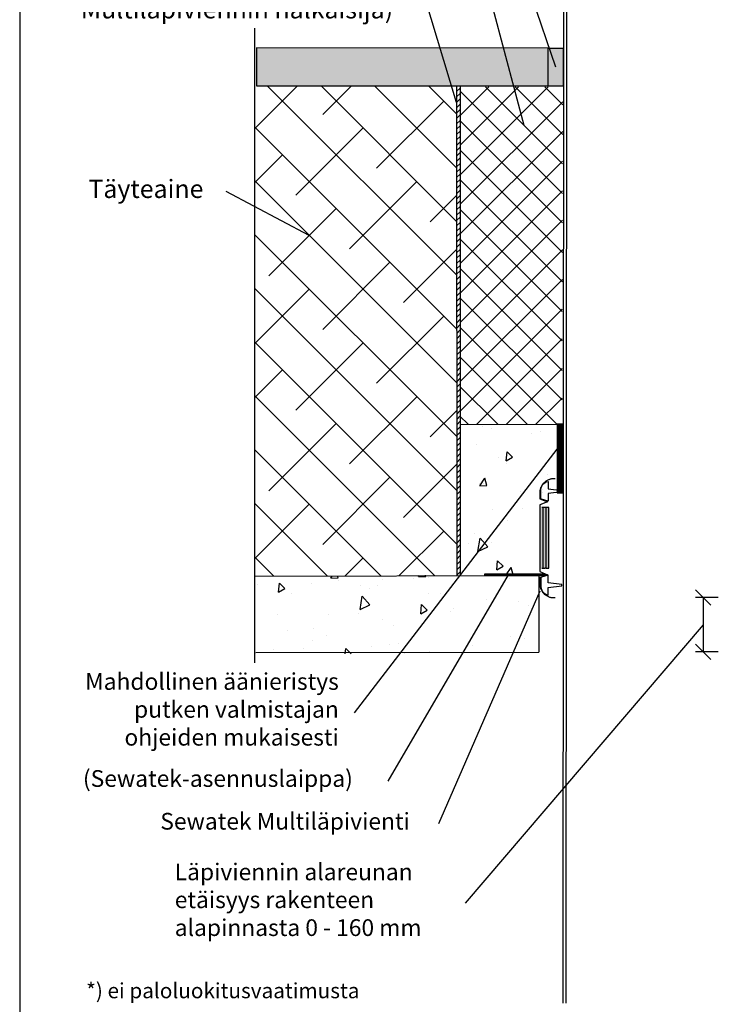
# Model space of a CAD drawing. Units: millimetres. Extents: x -3399 to 2595, y -15973 to -11603.
# Drawn here: x 342 to 802, y -13912 to -13264 of the extents above; entities that cross this region are included whole.
import ezdxf

# ---------------------------------------------------------------- set-up
doc = ezdxf.new("R2010")
doc.units = ezdxf.units.MM
doc.header["$LTSCALE"] = 5
doc.header["$MEASUREMENT"] = 0
doc.layers.add('Sewatek', color=7, linetype='Continuous')
doc.styles.add('_Teksti 10', font='verdana.ttf', dxfattribs={"height": 10})
doc.styles.add('_Teksti leaderit', font='verdana.ttf', dxfattribs={"height": 11})

# ---------------------------------------------------------------- blocks, each defined once
blk = doc.blocks.new('_Oblique')
at = {"color": 0, "linetype": 'ByBlock', "lineweight": -2}
blk.add_line((-0.5, -0.5), (0.5, 0.5), dxfattribs=at)

msp = doc.modelspace()

# ---------------------------------------------------------------- hatches: boundary and pattern name
at = {"layer": 'Sewatek', "ltscale": 10}
h = msp.add_hatch(dxfattribs=at)
h.set_pattern_fill('ANSI35', color=256)
h.set_pattern_definition([(45, (5475.165, -10524.89142), (-0.176776695, 0.176776695), []), (45, (5475.34178, -10524.89142), (-0.176776695, 0.176776695), [0.3125, -0.0625, 0, -0.0625])])
h.paths.add_polyline_path([(498.50316, -13283.07504), (498.06041, -13308.04051), (689.74763, -13308.02504), (689.75091, -13283.05833)])
at = {"layer": 'Sewatek', "true_color": 0xc7c8ca}
h = msp.add_hatch(color=9, dxfattribs=at)
h.dxf.hatch_style = 1
h.paths.add_polyline_path([(699.7476, -13283.207), (689.75089, -13283.207), (689.75089, -13308.09252), (699.7476, -13308.09252)])
at = {"layer": 'Sewatek', "linetype": 'Continuous'}
h = msp.add_hatch(color=256, dxfattribs=at)
h.dxf.hatch_style = 1
h.paths.add_polyline_path([(684.35863, -13625.31107), (690.15619, -13625.31104), (690.15775, -13585.31107), (684.35863, -13585.31107)])

# ---------------------------------------------------------------- linework, layer by layer
at = {"layer": 'Sewatek'}
for p, q in [((342.36822, -12752.08244, 1), (342.36822, -14237.08244, 1)), ((699.85598, -13073.80323), (699.46859, -13911.23227)), ((701.85598, -13073.80323), (701.46859, -13911.23227)), ((694.74925, -13295.64976, 322.05105), (639.24353, -13131.06258, 322.05105)), ((673.93646, -13333.99827, 322.05105), (631.89863, -13174.7451, 322.05105)), ((629.5917, -13318.83895, 322.05105), (602.85162, -13230.42112, 322.05105)), ((496.7215, -13269.97736, -142.71008), (496.7215, -13687.52463, 1)), ((689.75089, -13283.207, 689.52146), (498.05761, -13283.06651, 689.52146)), ((498.05761, -13283.06651, 689.52146), (498.06041, -13308.04051, 689.52146)), ((689.75089, -13283.207, 689.52146), (699.7476, -13283.207, 689.52146)), ((689.75089, -13308.09252, 689.52146), (689.75089, -13283.207, 689.52146)), ((699.7476, -13283.207, 689.52146), (699.7476, -13308.09252, 689.52146)), ((498.06041, -13308.04051, 689.52146), (689.74767, -13307.78219, 689.52146)), ((629.60753, -13308.04051, 689.52146), (629.73001, -13630.11536, 89.36252)), ((631.97571, -13308.04571, 681.15391), (631.97571, -13630.10937, 94.58655)), ((699.7476, -13308.09252, 689.52146), (689.75089, -13308.09252, 689.52146)), ((532.73346, -13406.35138, 322.05105), (478.13923, -13377.4341, 322.05105)), ((695.69724, -13530.47753), (695.64891, -13575.60392)), ((699.69724, -13530.47753), (695.69724, -13530.47753)), ((699.64891, -13575.60392), (699.69724, -13530.47753)), ((695.46089, -13546.90804), (562.14252, -13720.36138)), ((695.64891, -13575.60392), (699.64891, -13575.60392)), ((663.56093, -13629.53752), (584.48194, -13765.31808)), ((648.09394, -13630.0226, 170.29934), (648.09394, -13629.0226, 170.29934)), ((648.09394, -13629.0226, 170.29934), (688.09394, -13629.0226, 170.29934)), ((688.09394, -13630.0226, 170.29934), (648.09394, -13630.0226, 170.29934)), ((683.57441, -13630.0226, 170.29934), (683.70911, -13680.54747, 107.42622)), ((688.09394, -13629.0226, 170.29934), (688.09394, -13630.0226, 170.29934)), ((684.32838, -13640.42409), (617.79863, -13793.42431)), ((801.63536, -13644.52247), (786.63536, -13644.52247)), ((791.63536, -13644.52247), (791.63536, -13680.24618)), ((791.63536, -13662.38433), (635.26651, -13845.55573)), ((801.63536, -13680.24618), (786.63536, -13680.24618))]:
    msp.add_line(p, q, dxfattribs=at)
at = {"layer": 'Sewatek', "color": 32, "linetype": 'Continuous', "ltscale": 10}
for p, q in [((689.68728, -13283.27061, 1153.28259), (689.75089, -13283.207, 1153.28259)), ((689.68728, -13283.97772, 1153.28259), (689.68728, -13283.97772, 1153.28259)), ((689.68728, -13285.74548, 1153.28259), (689.75056, -13285.6822, 1153.28259)), ((689.68728, -13286.45259, 1153.28259), (689.68728, -13286.45259, 1153.28259)), ((689.68728, -13288.22036, 1153.28259), (689.75024, -13288.1574, 1153.28259)), ((689.73148, -13283.93352, 1153.28259), (689.7508, -13283.9142, 1153.28259)), ((689.73148, -13284.64063, 1153.28259), (689.73148, -13284.64063, 1153.28259)), ((689.73148, -13286.4084, 1153.28259), (689.75047, -13286.3894, 1153.28259)), ((689.73148, -13287.1155, 1153.28259), (689.73148, -13287.1155, 1153.28259)), ((689.68728, -13288.92746, 1153.28259), (689.68728, -13288.92746, 1153.28259)), ((689.68728, -13290.69523, 1153.28259), (689.74991, -13290.6326, 1153.28259)), ((689.68728, -13291.40234, 1153.28259), (689.68728, -13291.40234, 1153.28259)), ((689.68728, -13293.1701, 1153.28259), (689.74959, -13293.1078, 1153.28259)), ((689.68728, -13293.87721, 1153.28259), (689.68728, -13293.87721, 1153.28259)), ((689.73148, -13288.88327, 1153.28259), (689.75015, -13288.8646, 1153.28259)), ((689.73148, -13289.59038, 1153.28259), (689.73148, -13289.59038, 1153.28259)), ((689.73148, -13291.35814, 1153.28259), (689.74982, -13291.3398, 1153.28259)), ((689.73148, -13292.06525, 1153.28259), (689.73148, -13292.06525, 1153.28259)), ((689.73148, -13293.83302, 1153.28259), (689.7495, -13293.815, 1153.28259)), ((689.73148, -13294.54012, 1153.28259), (689.73148, -13294.54012, 1153.28259)), ((689.68728, -13295.64498, 1153.28259), (689.74926, -13295.583, 1153.28259)), ((689.68728, -13296.35208, 1153.28259), (689.68728, -13296.35208, 1153.28259)), ((689.68728, -13298.11985, 1153.28259), (689.74894, -13298.05819, 1153.28259)), ((689.68728, -13298.82696, 1153.28259), (689.68728, -13298.82696, 1153.28259)), ((689.68728, -13300.59473, 1153.28259), (689.74862, -13300.53339, 1153.28259)), ((689.68728, -13301.30183, 1153.28259), (689.68728, -13301.30183, 1153.28259)), ((689.73148, -13296.30789, 1153.28259), (689.74917, -13296.2902, 1153.28259)), ((689.73148, -13297.015, 1153.28259), (689.73148, -13297.015, 1153.28259)), ((689.73148, -13298.78276, 1153.28259), (689.74885, -13298.76539, 1153.28259)), ((689.73148, -13299.48987, 1153.28259), (689.73148, -13299.48987, 1153.28259)), ((689.73148, -13301.25764, 1153.28259), (689.74852, -13301.24059, 1153.28259)), ((689.68728, -13303.0696, 1153.28259), (689.74829, -13303.00859, 1153.28259)), ((689.68728, -13303.77671, 1153.28259), (689.68728, -13303.77671, 1153.28259)), ((689.68728, -13305.54447, 1153.28259), (689.74797, -13305.48379, 1153.28259)), ((689.68728, -13306.25158, 1153.28259), (689.68728, -13306.25158, 1153.28259)), ((689.73148, -13301.96474, 1153.28259), (689.73148, -13301.96474, 1153.28259)), ((689.73148, -13303.73251, 1153.28259), (689.7482, -13303.71579, 1153.28259)), ((689.73148, -13304.43962, 1153.28259), (689.73148, -13304.43962, 1153.28259)), ((689.73148, -13306.20739, 1153.28259), (689.74787, -13306.19099, 1153.28259)), ((689.73148, -13306.91449, 1153.28259), (689.73148, -13306.91449, 1153.28259)), ((689.68728, -13308.01935, 1153.28259), (689.68728, -13308.01935, 1153.28259))]:
    msp.add_line(p, q, dxfattribs=at)
at = {"layer": 'Sewatek', "linetype": 'Continuous', "ltscale": 10}
for p, q in [((524.95299, -13308.06583, 464.76113), (497.126, -13335.89282, 464.76113)), ((629.64038, -13432.54763, 464.76113), (505.14488, -13308.05213, 464.76113)), ((629.62829, -13397.1802, 464.76113), (540.52469, -13308.0766, 464.76113)), ((560.2839, -13308.09026, 464.76113), (541.57229, -13326.80187, 464.76113)), ((629.6162, -13361.81277, 464.76113), (575.90449, -13308.10106, 464.76113)), ((629.60411, -13326.44534, 464.76113), (611.2843, -13308.12553, 464.76113)), ((689.71465, -13308.68504, 320.05105), (632.08198, -13366.31771, 320.05105)), ((670.28845, -13308.6658, 320.05105), (632.12085, -13346.8334, 320.05105)), ((650.86226, -13308.64656, 320.05105), (632.15973, -13327.34908, 320.05105)), ((699.24418, -13378.75142, 320.05105), (632.19096, -13311.69821, 320.05105)), ((699.29043, -13359.35224, 320.05105), (648.58249, -13308.6443, 320.05105)), ((699.33668, -13339.95305, 320.05105), (668.04721, -13308.66358, 320.05105)), ((699.38293, -13320.55386, 320.05105), (687.51192, -13308.68286, 320.05105)), ((621.1218, -13317.96304, 464.76113), (576.92763, -13362.15721, 464.76113)), ((699.38793, -13318.4572, 320.05105), (632.0431, -13385.80203, 320.05105)), ((699.19793, -13398.15061, 320.05105), (632.15224, -13331.10492, 320.05105)), ((629.65248, -13467.91506, 464.76113), (497.12669, -13335.38928, 464.76113)), ((568.08879, -13335.64071, 464.76113), (523.89462, -13379.83488, 464.76113)), ((699.34145, -13337.94911, 320.05105), (632.00422, -13405.28634, 320.05105)), ((699.15168, -13417.54979, 320.05105), (632.11352, -13350.51163, 320.05105)), ((515.05579, -13353.31837, 464.76113), (497.07737, -13371.29679, 464.76113)), ((699.29498, -13357.44102, 320.05105), (631.96535, -13424.77065, 320.05105)), ((629.66457, -13503.2825, 464.76113), (497.07819, -13370.69612, 464.76113)), ((603.44413, -13370.99604, 464.76113), (559.24996, -13415.19022, 464.76113)), ((699.10543, -13436.94898, 320.05105), (632.07479, -13369.91835, 320.05105)), ((699.24851, -13376.93292, 320.05105), (631.92647, -13444.25497, 320.05105)), ((629.62248, -13380.17304, 464.76113), (612.28297, -13397.51255, 464.76113)), ((550.41112, -13388.67371, 464.76113), (506.21695, -13432.86789, 464.76113)), ((699.05918, -13456.34817, 320.05105), (632.03607, -13389.32506, 320.05105)), ((699.20204, -13396.42483, 320.05105), (631.88759, -13463.73928, 320.05105)), ((497.37812, -13406.35138, 464.76113), (497.02873, -13406.70077, 464.76113)), ((629.67666, -13538.64993, 464.76113), (497.02969, -13406.00296, 464.76113)), ((699.01293, -13475.74735, 320.05105), (631.99735, -13408.73178, 320.05105)), ((629.63456, -13415.51629, 464.76113), (594.6053, -13450.54556, 464.76113)), ((699.15557, -13415.91674, 320.05105), (631.84871, -13483.22359, 320.05105)), ((585.76646, -13424.02905, 464.76113), (541.57229, -13468.22323, 464.76113)), ((698.96668, -13495.14654, 320.05105), (631.95863, -13428.13849, 320.05105)), ((699.1091, -13435.40865, 320.05105), (631.80984, -13502.70791, 320.05105)), ((532.73346, -13441.70672, 464.76113), (496.93146, -13477.50872, 464.76113)), ((629.68875, -13574.01736, 464.76113), (496.98118, -13441.30979, 464.76113)), ((698.92042, -13514.54573, 320.05105), (631.9199, -13447.5452, 320.05105)), ((699.06263, -13454.90055, 320.05105), (631.77096, -13522.19222, 320.05105)), ((621.1218, -13459.38439, 464.76113), (576.92763, -13503.57857, 464.76113)), ((695.5195, -13530.59024, 320.05105), (631.88118, -13466.95192, 320.05105)), ((699.01616, -13474.39246, 320.05105), (642.87059, -13530.53803, 320.05105)), ((629.70084, -13609.38479, 464.76113), (496.93268, -13476.61663, 464.76113)), ((568.08879, -13477.06206, 464.76113), (523.89462, -13521.25624, 464.76113)), ((676.05476, -13530.57093, 320.05105), (631.84246, -13486.35863, 320.05105)), ((515.05579, -13494.73973, 464.76113), (496.88282, -13512.9127, 464.76113)), ((698.96968, -13493.88437, 320.05105), (662.29676, -13530.55729, 320.05105)), ((656.59002, -13530.55163, 320.05105), (631.80374, -13505.76535, 320.05105)), ((615.21527, -13630.25455, 464.76113), (496.88418, -13511.92346, 464.76113)), ((603.44413, -13512.4174, 464.76113), (559.24996, -13556.61157, 464.76113)), ((698.92321, -13513.37628, 320.05105), (681.72294, -13530.57656, 320.05105)), ((629.67081, -13521.54606, 464.76113), (612.28297, -13538.9339, 464.76113)), ((637.12528, -13530.53233, 320.05105), (631.76501, -13525.17206, 320.05105)), ((550.41112, -13530.09507, 464.76113), (506.21695, -13574.28924, 464.76113)), ((637.12528, -13530.53233, 320.05105), (637.12528, -13530.53233, 320.05105)), ((579.88583, -13630.28046, 464.76113), (496.83567, -13547.2303, 464.76113)), ((497.37812, -13547.77274, 464.76113), (496.83418, -13548.31667, 464.76113)), ((629.68289, -13556.88932, 464.76113), (594.6053, -13591.96691, 464.76113)), ((585.76646, -13565.45041, 464.76113), (541.57229, -13609.64458, 464.76113)), ((532.73346, -13583.12808, 464.76113), (496.73691, -13619.12463, 464.76113)), ((544.5564, -13630.30636, 464.76113), (496.78717, -13582.53713, 464.76113)), ((621.1218, -13600.80575, 464.76113), (591.65573, -13630.27183, 464.76113)), ((509.22696, -13630.33227, 464.76113), (496.73867, -13617.84397, 464.76113)), ((568.08879, -13618.48342, 464.76113), (556.27444, -13630.29777, 464.76113)), ((509.22696, -13630.33227, 464.76113), (509.22696, -13630.33227, 464.76113))]:
    msp.add_line(p, q, dxfattribs=at)
at = {"layer": 'Sewatek', "linetype": 'Continuous', "ltscale": 0.5}
for p, q in [((498.06041, -13308.04051, 689.52146), (699.7476, -13308.09252, 605.85439)), ((631.94832, -13530.64062, 589.95256), (699.69724, -13530.47753)), ((496.65009, -13630.47013, -220.2126), (683.57436, -13630.00267, 170.32414)), ((497.68538, -13680.64951, 143.71008), (683.70908, -13680.53582, 107.44071))]:
    msp.add_line(p, q, dxfattribs=at)
at = {"layer": 'Sewatek', "linetype": 'Continuous'}
for p, q in [((629.58928, -13311.7703, 589.95256), (631.87615, -13309.48343, 589.95256)), ((629.59049, -13315.30463, 589.95256), (631.87725, -13313.01786, 589.95256)), ((629.5917, -13318.83895, 589.95256), (631.87835, -13316.5523, 589.95256)), ((629.59291, -13322.37328, 589.95256), (631.87945, -13320.08674, 589.95256)), ((629.59412, -13325.9076, 589.95256), (631.88054, -13323.62117, 589.95256)), ((629.59533, -13329.44192, 589.95256), (631.88164, -13327.15561, 589.95256)), ((629.59654, -13332.97625, 589.95256), (631.88274, -13330.69005, 589.95256)), ((629.59775, -13336.51057, 589.95256), (631.88384, -13334.22448, 589.95256)), ((629.59896, -13340.04489, 589.95256), (631.88493, -13337.75892, 589.95256)), ((629.60017, -13343.57922, 589.95256), (631.88603, -13341.29336, 589.95256)), ((629.60138, -13347.11354, 589.95256), (631.88713, -13344.82779, 589.95256)), ((629.60259, -13350.64786, 589.95256), (631.88823, -13348.36223, 589.95256)), ((629.6038, -13354.18219, 589.95256), (631.88932, -13351.89667, 589.95256)), ((629.60501, -13357.71651, 589.95256), (631.89042, -13355.4311, 589.95256)), ((629.60622, -13361.25083, 589.95256), (631.89152, -13358.96554, 589.95256)), ((629.60743, -13364.78516, 589.95256), (631.89262, -13362.49997, 589.95256)), ((629.60864, -13368.31948, 589.95256), (631.89371, -13366.03441, 589.95256)), ((629.60985, -13371.85381, 589.95256), (631.89481, -13369.56885, 589.95256)), ((629.61106, -13375.38813, 589.95256), (631.89591, -13373.10328, 589.95256)), ((629.61227, -13378.92245, 589.95256), (631.89701, -13376.63772, 589.95256)), ((629.61348, -13382.45678, 589.95256), (631.8981, -13380.17216, 589.95256)), ((629.61469, -13385.9911, 589.95256), (631.8992, -13383.70659, 589.95256)), ((629.6159, -13389.52542, 589.95256), (631.9003, -13387.24103, 589.95256)), ((629.61711, -13393.05975, 589.95256), (631.9014, -13390.77547, 589.95256)), ((629.61833, -13396.59407, 589.95256), (631.90249, -13394.3099, 589.95256)), ((629.61954, -13400.12839, 589.95256), (631.90359, -13397.84434, 589.95256)), ((629.62075, -13403.66272, 589.95256), (631.90469, -13401.37878, 589.95256)), ((629.62196, -13407.19704, 589.95256), (631.90579, -13404.91321, 589.95256)), ((629.62317, -13410.73137, 589.95256), (631.90688, -13408.44765, 589.95256)), ((629.62438, -13414.26569, 589.95256), (631.90798, -13411.98209, 589.95256)), ((629.62559, -13417.80001, 589.95256), (631.90908, -13415.51652, 589.95256)), ((629.6268, -13421.33434, 589.95256), (631.91017, -13419.05096, 589.95256)), ((629.62801, -13424.86866, 589.95256), (631.91127, -13422.58539, 589.95256)), ((629.62922, -13428.40298, 589.95256), (631.91237, -13426.11983, 589.95256)), ((629.63043, -13431.93731, 589.95256), (631.91347, -13429.65427, 589.95256)), ((629.63164, -13435.47163, 589.95256), (631.91456, -13433.1887, 589.95256)), ((629.63285, -13439.00595, 589.95256), (631.91566, -13436.72314, 589.95256)), ((629.63406, -13442.54028, 589.95256), (631.91676, -13440.25758, 589.95256)), ((629.63527, -13446.0746, 589.95256), (631.91786, -13443.79201, 589.95256)), ((629.63648, -13449.60892, 589.95256), (631.91895, -13447.32645, 589.95256)), ((629.63769, -13453.14325, 589.95256), (631.92005, -13450.86089, 589.95256)), ((629.6389, -13456.67757, 589.95256), (631.92115, -13454.39532, 589.95256)), ((629.64011, -13460.2119, 589.95256), (631.92225, -13457.92976, 589.95256)), ((629.64132, -13463.74622, 589.95256), (631.92334, -13461.4642, 589.95256)), ((629.64253, -13467.28054, 589.95256), (631.92444, -13464.99863, 589.95256)), ((629.64374, -13470.81487, 589.95256), (631.92554, -13468.53307, 589.95256)), ((629.64495, -13474.34919, 589.95256), (631.92664, -13472.06751, 589.95256)), ((629.64616, -13477.88351, 589.95256), (631.92773, -13475.60194, 589.95256)), ((629.64737, -13481.41784, 589.95256), (631.92883, -13479.13638, 589.95256)), ((629.64858, -13484.95216, 589.95256), (631.92993, -13482.67082, 589.95256)), ((629.64979, -13488.48648, 589.95256), (631.93103, -13486.20525, 589.95256)), ((629.651, -13492.02081, 589.95256), (631.93212, -13489.73969, 589.95256)), ((629.65221, -13495.55513, 589.95256), (631.93322, -13493.27412, 589.95256)), ((629.65342, -13499.08946, 589.95256), (631.93432, -13496.80856, 589.95256)), ((629.65463, -13502.62378, 589.95256), (631.93542, -13500.343, 589.95256)), ((629.65584, -13506.1581, 589.95256), (631.93651, -13503.87743, 589.95256)), ((629.65705, -13509.69243, 589.95256), (631.93761, -13507.41187, 589.95256)), ((629.65826, -13513.22675, 589.95256), (631.93871, -13510.94631, 589.95256)), ((629.65948, -13516.76107, 589.95256), (631.9398, -13514.48074, 589.95256)), ((629.66069, -13520.2954, 589.95256), (631.9409, -13518.01518, 589.95256)), ((629.6619, -13523.82972, 589.95256), (631.942, -13521.54962, 589.95256)), ((629.66311, -13527.36404, 589.95256), (631.9431, -13525.08405, 589.95256)), ((629.66432, -13530.89837, 589.95256), (631.94419, -13528.61849, 589.95256)), ((629.66553, -13534.43269, 589.95256), (631.94529, -13532.15293, 589.95256)), ((629.66553, -13534.43269, 589.95256), (629.66553, -13534.43269, 589.95256)), ((629.66674, -13537.96702, 589.95256), (631.94639, -13535.68736, 589.95256)), ((629.66795, -13541.50134, 589.95256), (631.94749, -13539.2218, 589.95256)), ((629.66916, -13545.03566, 589.95256), (631.94858, -13542.75624, 589.95256)), ((629.67037, -13548.56999, 589.95256), (631.94968, -13546.29067, 589.95256)), ((629.67158, -13552.10431, 589.95256), (631.95078, -13549.82511, 589.95256)), ((629.67279, -13555.63863, 589.95256), (631.95188, -13553.35955, 589.95256)), ((629.674, -13559.17296, 589.95256), (631.95297, -13556.89398, 589.95256)), ((629.67521, -13562.70728, 589.95256), (631.95407, -13560.42842, 589.95256)), ((629.67642, -13566.2416, 589.95256), (631.95517, -13563.96285, 589.95256)), ((629.67763, -13569.77593, 589.95256), (631.95627, -13567.49729, 589.95256)), ((629.67884, -13573.31025, 589.95256), (631.95736, -13571.03173, 589.95256)), ((629.68005, -13576.84457, 589.95256), (631.95846, -13574.56616, 589.95256)), ((629.68126, -13580.3789, 589.95256), (631.95956, -13578.1006, 589.95256)), ((629.68247, -13583.91322, 589.95256), (631.96066, -13581.63504, 589.95256)), ((629.68368, -13587.44755, 589.95256), (631.96175, -13585.16947, 589.95256)), ((629.68489, -13590.98187, 589.95256), (631.96285, -13588.70391, 589.95256)), ((629.6861, -13594.51619, 589.95256), (631.96395, -13592.23835, 589.95256)), ((629.68731, -13598.05052, 589.95256), (631.96505, -13595.77278, 589.95256)), ((629.68852, -13601.58484, 589.95256), (631.96614, -13599.30722, 589.95256)), ((629.68973, -13605.11916, 589.95256), (631.96724, -13602.84166, 589.95256)), ((629.69094, -13608.65349, 589.95256), (631.96834, -13606.37609, 589.95256)), ((629.69215, -13612.18781, 589.95256), (631.96943, -13609.91053, 589.95256)), ((629.69336, -13615.72213, 589.95256), (631.97053, -13613.44497, 589.95256)), ((629.69457, -13619.25646, 589.95256), (631.97163, -13616.9794, 589.95256)), ((629.69578, -13622.79078, 589.95256), (631.97273, -13620.51384, 589.95256)), ((629.69699, -13626.32511, 589.95256), (631.97382, -13624.04828, 589.95256)), ((629.6982, -13629.85943, 589.95256), (631.97492, -13627.58271, 589.95256)), ((629.6982, -13629.85943, 589.95256), (629.6982, -13629.85943, 589.95256))]:
    msp.add_line(p, q, dxfattribs=at)
at = {"layer": 'Sewatek', "linetype": 'Continuous', "ltscale": 100}
for p, q in [((646.69753, -13531.8671, 1), (646.69753, -13531.8671, 1)), ((652.80147, -13533.1047, 1), (652.80147, -13533.1047, 1)), ((678.57903, -13536.49838, 1), (678.57903, -13536.49838, 1)), ((684.98023, -13535.49203, 1), (684.98023, -13535.49203, 1)), ((642.51828, -13544.1205, 1), (642.51828, -13544.1205, 1)), ((657.42464, -13552.10055, 1), (657.42464, -13552.10055, 1)), ((662.2549, -13554.65347, 1), (666.41183, -13552.25347, 1)), ((662.25491, -13554.65347, 1), (662.77784, -13548.6763, 1)), ((666.41178, -13552.25341, 1), (662.7778, -13548.67624, 1)), ((662.44903, -13556.13807, 1), (662.44903, -13556.13807, 1)), ((644.75958, -13571.01063, 1), (648.11474, -13566.0364, 1)), ((649.55885, -13570.92682, 1), (648.11473, -13566.03636, 1)), ((689.22198, -13563.52578, 1), (689.22198, -13563.52578, 1)), ((689.22198, -13563.52578, 1), (689.22198, -13563.52578, 1)), ((644.75957, -13571.01063, 1), (649.55884, -13570.92685, 1)), ((644.95501, -13569.81862, 1), (644.95501, -13569.81862, 1)), ((647.55603, -13569.78499, 1), (647.55603, -13569.78499, 1)), ((671.90299, -13574.47377, 1), (671.90299, -13574.47377, 1)), ((685.83873, -13573.40993, 1), (685.83873, -13573.40993, 1)), ((686.04049, -13575.22763, 1), (686.04049, -13575.22763, 1)), ((673.18545, -13585.67036, 1), (673.18545, -13585.67036, 1)), ((653.20448, -13586.54275, 1), (653.20448, -13586.54275, 1)), ((663.30754, -13594.05596, 1), (663.30754, -13594.05596, 1)), ((641.48723, -13602.64755, 1), (641.48723, -13602.64755, 1)), ((643.62314, -13614.30578, 1), (645.00247, -13605.4121, 1)), ((650.0838, -13611.13154, 1), (645.00199, -13605.41492, 1)), ((637.16795, -13608.68733, 1), (637.16795, -13608.68733, 1)), ((643.62271, -13614.3086, 1), (650.08385, -13611.13154, 1)), ((648.41454, -13607.70289, 1), (648.41454, -13607.70289, 1)), ((652.41646, -13608.54787, 1), (652.41646, -13608.54787, 1)), ((655.96558, -13625.02077, 1), (655.96558, -13625.02077, 1)), ((655.97969, -13626.37949, 1), (656.50263, -13620.40232, 1)), ((655.97969, -13626.37949, 1), (660.13661, -13623.97949, 1)), ((660.13657, -13623.97943, 1), (656.50258, -13620.40226, 1)), ((662.08892, -13629.69607, 1), (665.44407, -13624.72185, 1)), ((666.88818, -13629.61226, 1), (665.44407, -13624.72181, 1)), ((546.90646, -13631.70659, 1), (547.74192, -13630.46797, 1)), ((546.90646, -13631.70659, 1), (551.70573, -13631.62282, 1)), ((551.70573, -13631.62278, 1), (551.3535, -13630.42996, 1)), ((604.49768, -13630.70133, 1), (609.29695, -13630.61756, 1)), ((604.49769, -13630.70133, 1), (605.06198, -13629.86473, 1)), ((609.29696, -13630.61752, 1), (609.06223, -13629.82263, 1)), ((610.89106, -13631.39355, 1), (610.89106, -13631.39355, 1)), ((662.08891, -13629.69607, 1), (666.88818, -13629.6123, 1)), ((663.49107, -13628.98245, 1), (663.49107, -13628.98245, 1)), ((498.4483, -13636.18837, 1), (498.4483, -13636.18837, 1)), ((512.60572, -13641.05347, 1), (513.12865, -13635.0763, 1)), ((516.76259, -13638.65341, 1), (513.12861, -13635.07624, 1)), ((534.13002, -13635.01621, 1), (534.13002, -13635.01621, 1)), ((551.9294, -13633.06543, 1), (551.9294, -13633.06543, 1)), ((566.24956, -13636.39298, 1), (566.24956, -13636.39298, 1)), ((577.70696, -13636.45911, 1), (577.70696, -13636.45911, 1)), ((581.16949, -13632.57669, 1), (581.16949, -13632.57669, 1)), ((601.15046, -13631.7043, 1), (601.15046, -13631.7043, 1)), ((664.16604, -13631.97385, 1), (664.16604, -13631.97385, 1)), ((512.60571, -13641.05347, 1), (516.76264, -13638.65347, 1)), ((512.60572, -13641.05347, 1), (512.60572, -13641.05347, 1)), ((521.35546, -13642.19354, 1), (521.35546, -13642.19354, 1)), ((566.08947, -13652.4305, 1), (567.4688, -13643.53682, 1)), ((572.55014, -13649.25622, 1), (567.46833, -13643.5396, 1)), ((572.56018, -13638.50603, 1), (572.56018, -13638.50603, 1)), ((610.84288, -13642.13096, 1), (610.84288, -13642.13096, 1)), ((618.79244, -13641.86812, 1), (618.79244, -13641.86812, 1)), ((566.08905, -13652.43328, 1), (572.55019, -13649.25622, 1)), ((606.09663, -13655.17949, 1), (606.61957, -13649.20232, 1)), ((610.25351, -13652.77942, 1), (606.61952, -13649.20226, 1)), ((649.27304, -13645.62078, 1), (649.27304, -13645.62078, 1)), ((670.44392, -13647.39399, 1), (670.44392, -13647.39399, 1)), ((677.0894, -13649.54306, 1), (677.0894, -13649.54306, 1)), ((511.59883, -13655.66225, 1), (511.59883, -13655.66225, 1)), ((545.152, -13655.59366, 1), (545.152, -13655.59366, 1)), ((565.13296, -13654.72127, 1), (565.13296, -13654.72127, 1)), ((606.09663, -13655.17949, 1), (610.25355, -13652.77949, 1)), ((625.3694, -13653.76678, 1), (625.3694, -13653.76678, 1)), ((627.47357, -13651.99942, 1), (627.47357, -13651.99942, 1)), ((580.7279, -13658.76621, 1), (580.7279, -13658.76621, 1)), ((588.31169, -13662.777, 1), (588.31169, -13662.777, 1)), ((518.30538, -13666.38567, 1), (518.30538, -13666.38567, 1)), ((535.83381, -13664.56676, 1), (535.83381, -13664.56676, 1)), ((544.08294, -13669.77935, 1), (544.08294, -13669.77935, 1)), ((665.02455, -13669.89175, 1), (665.02455, -13669.89175, 1)), ((534.98853, -13672.93411, 1), (534.98853, -13672.93411, 1)), ((573.41869, -13676.42392, 1), (573.41869, -13676.42392, 1)), ((585.16842, -13675.18836, 1), (585.16842, -13675.18836, 1)), ((585.16842, -13675.18836, 1), (585.16842, -13675.18836, 1)), ((591.45608, -13675.01639, 1), (591.45608, -13675.01639, 1)), ((639.84775, -13676.14, 1), (639.84775, -13676.14, 1)), ((674.17727, -13671.4047, 1), (674.17727, -13671.4047, 1)), ((509.1345, -13678.61062, 1), (509.1345, -13678.61062, 1)), ((529.11547, -13677.73824, 1), (529.11547, -13677.73824, 1)), ((556.43223, -13681.48011, 1), (556.7365, -13678.00232, 1)), ((560.24011, -13681.45113, 1), (556.73646, -13678.00226, 1)), ((595.20625, -13681.13943, 1), (595.20625, -13681.13943, 1)), ((611.70139, -13680.04885, 1), (611.70139, -13680.04885, 1))]:
    msp.add_line(p, q, dxfattribs=at)
at = {"layer": 'Sewatek', "color": 252, "linetype": 'Continuous', "true_color": 0x939598}
for p, q in [((695.75266, -13530.65434), (695.92948, -13530.47753)), ((695.75266, -13530.65434), (695.75266, -13530.65434)), ((695.75274, -13530.83104), (696.10625, -13530.47753)), ((695.75281, -13531.00775), (696.28303, -13530.47753)), ((695.75289, -13531.18445), (696.45981, -13530.47753)), ((695.75296, -13531.36115), (696.63658, -13530.47753)), ((695.75303, -13531.53785), (696.81336, -13530.47753)), ((695.75311, -13531.71455), (696.99014, -13530.47753)), ((695.75318, -13531.89126), (697.16691, -13530.47753)), ((695.75326, -13532.06796), (697.34369, -13530.47753)), ((695.75333, -13532.24466), (697.52047, -13530.47753)), ((695.75341, -13532.42136), (697.69724, -13530.47753)), ((695.75348, -13532.59806), (697.87402, -13530.47753)), ((695.75356, -13532.77477), (698.0508, -13530.47753)), ((695.75363, -13532.95147), (698.22757, -13530.47753)), ((695.75371, -13533.12817), (698.40435, -13530.47753)), ((695.75378, -13533.30487), (698.58113, -13530.47753)), ((695.75385, -13533.48158), (698.7579, -13530.47753)), ((695.75393, -13533.65828), (698.93468, -13530.47753)), ((695.754, -13533.83498), (699.11146, -13530.47753)), ((695.75408, -13534.01168), (699.28823, -13530.47753)), ((695.75415, -13534.18838), (699.46501, -13530.47753)), ((695.75423, -13534.36509), (699.64179, -13530.47753)), ((695.7543, -13534.54179), (699.75256, -13530.54353)), ((695.75438, -13534.71849), (699.75248, -13530.72038)), ((695.75445, -13534.89519), (699.75241, -13530.89723)), ((695.75453, -13535.07189), (699.75234, -13531.07408)), ((695.7546, -13535.2486), (699.75226, -13531.25094)), ((695.75467, -13535.4253), (699.75219, -13531.42779)), ((695.75475, -13535.602), (699.75211, -13531.60464)), ((695.75482, -13535.7787), (699.75204, -13531.78149)), ((695.7549, -13535.95541), (699.75196, -13531.95834)), ((695.75497, -13536.13211), (699.75189, -13532.13519)), ((695.75505, -13536.30881), (699.75181, -13532.31204)), ((695.75512, -13536.48551), (699.75174, -13532.4889)), ((695.7552, -13536.66221), (699.75166, -13532.66575)), ((695.75527, -13536.83892), (699.75159, -13532.8426)), ((695.75535, -13537.01562), (699.75151, -13533.01945)), ((695.75542, -13537.19232), (699.75144, -13533.1963)), ((695.75549, -13537.36902), (699.75137, -13533.37315)), ((695.75557, -13537.54573), (699.75129, -13533.55)), ((695.75564, -13537.72243), (699.75122, -13533.72685)), ((695.75572, -13537.89913), (699.75114, -13533.90371)), ((695.75579, -13538.07583), (699.75107, -13534.08056)), ((695.75587, -13538.25253), (699.75099, -13534.25741)), ((695.75594, -13538.42924), (699.75092, -13534.43426)), ((695.75602, -13538.60594), (699.75084, -13534.61111)), ((695.75609, -13538.78264), (699.75077, -13534.78796)), ((695.75617, -13538.95934), (699.75069, -13534.96481)), ((695.75624, -13539.13604), (699.75062, -13535.14166)), ((695.75631, -13539.31275), (699.75054, -13535.31852)), ((695.75639, -13539.48945), (699.75047, -13535.49537)), ((695.75646, -13539.66615), (699.7504, -13535.67222)), ((695.75654, -13539.84285), (699.75032, -13535.84907)), ((695.75661, -13540.01956), (699.75025, -13536.02592)), ((695.75669, -13540.19626), (699.75017, -13536.20277)), ((695.75676, -13540.37296), (699.7501, -13536.37962)), ((695.75684, -13540.54966), (699.75002, -13536.55647)), ((695.75691, -13540.72636), (699.74995, -13536.73333)), ((695.75699, -13540.90307), (699.74987, -13536.91018)), ((695.75706, -13541.07977), (699.7498, -13537.08703)), ((695.75713, -13541.25647), (699.74972, -13537.26388)), ((695.75721, -13541.43317), (699.74965, -13537.44073)), ((695.75728, -13541.60987), (699.74958, -13537.61758)), ((695.75736, -13541.78658), (699.7495, -13537.79443)), ((695.75743, -13541.96328), (699.74943, -13537.97129)), ((695.75751, -13542.13998), (699.74935, -13538.14814)), ((695.75758, -13542.31668), (699.74928, -13538.32499)), ((695.75766, -13542.49339), (699.7492, -13538.50184)), ((695.75773, -13542.67009), (699.74913, -13538.67869)), ((695.7578, -13542.84679), (699.74905, -13538.85554)), ((695.75788, -13543.02349), (699.74898, -13539.03239)), ((695.75795, -13543.20019), (699.7489, -13539.20924)), ((695.75803, -13543.3769), (699.74883, -13539.3861)), ((695.7581, -13543.5536), (699.74875, -13539.56295)), ((695.75818, -13543.7303), (699.74868, -13539.7398)), ((695.75825, -13543.907), (699.74861, -13539.91665)), ((695.75833, -13544.0837), (699.74853, -13540.0935)), ((695.7584, -13544.26041), (699.74846, -13540.27035)), ((695.75848, -13544.43711), (699.74838, -13540.4472)), ((695.75855, -13544.61381), (699.74831, -13540.62405)), ((695.75862, -13544.79051), (699.74823, -13540.80091)), ((695.75743, -13541.96328), (695.75743, -13541.96328)), ((695.7587, -13544.96722), (699.74816, -13540.97776)), ((695.75877, -13545.14392), (699.74808, -13541.15461)), ((695.75885, -13545.32062), (699.74801, -13541.33146)), ((695.75892, -13545.49732), (699.74793, -13541.50831)), ((695.759, -13545.67402), (699.74786, -13541.68516)), ((695.75907, -13545.85073), (699.74778, -13541.86201)), ((695.75915, -13546.02743), (699.74771, -13542.03887)), ((695.75922, -13546.20413), (699.74764, -13542.21572)), ((695.7593, -13546.38083), (699.74756, -13542.39257)), ((695.75937, -13546.55753), (699.74749, -13542.56942)), ((695.75944, -13546.73424), (699.74741, -13542.74627)), ((695.75952, -13546.91094), (699.74734, -13542.92312)), ((695.75959, -13547.08764), (699.74726, -13543.09997)), ((695.75967, -13547.26434), (699.74719, -13543.27682)), ((695.75974, -13547.44105), (699.74711, -13543.45368)), ((695.75982, -13547.61775), (699.74704, -13543.63053)), ((695.75989, -13547.79445), (699.74696, -13543.80738)), ((695.75997, -13547.97115), (699.74689, -13543.98423)), ((695.76004, -13548.14785), (699.74681, -13544.16108)), ((695.76012, -13548.32456), (699.74674, -13544.33793)), ((695.76019, -13548.50126), (699.74667, -13544.51478)), ((695.76026, -13548.67796), (699.74659, -13544.69163)), ((695.76034, -13548.85466), (699.74652, -13544.86849)), ((695.76041, -13549.03137), (699.74644, -13545.04534)), ((695.76049, -13549.20807), (699.74637, -13545.22219)), ((695.76056, -13549.38477), (699.74629, -13545.39904)), ((695.76064, -13549.56147), (699.74622, -13545.57589)), ((695.76071, -13549.73817), (699.74614, -13545.75274)), ((695.76079, -13549.91488), (699.74607, -13545.92959)), ((695.76086, -13550.09158), (699.74599, -13546.10645)), ((695.76094, -13550.26828), (699.74592, -13546.2833)), ((695.76101, -13550.44498), (699.74584, -13546.46015)), ((695.76108, -13550.62168), (699.74577, -13546.637)), ((695.76116, -13550.79839), (699.7457, -13546.81385)), ((695.76123, -13550.97509), (699.74562, -13546.9907)), ((695.76131, -13551.15179), (699.74555, -13547.16755)), ((695.76138, -13551.32849), (699.74547, -13547.3444)), ((695.76146, -13551.5052), (699.7454, -13547.52126)), ((695.76153, -13551.6819), (699.74532, -13547.69811)), ((695.76161, -13551.8586), (699.74525, -13547.87496)), ((695.76168, -13552.0353), (699.74517, -13548.05181)), ((695.76176, -13552.212), (699.7451, -13548.22866)), ((695.76183, -13552.38871), (699.74502, -13548.40551)), ((695.7619, -13552.56541), (699.74495, -13548.58236)), ((695.76198, -13552.74211), (699.74488, -13548.75921)), ((695.76205, -13552.91881), (699.7448, -13548.93607)), ((695.76213, -13553.09551), (699.74473, -13549.11292)), ((695.7622, -13553.27222), (699.74465, -13549.28977)), ((695.7622, -13553.27222), (695.7622, -13553.27222)), ((695.76228, -13553.44892), (699.74458, -13549.46662)), ((695.76235, -13553.62562), (699.7445, -13549.64347)), ((695.76243, -13553.80232), (699.74443, -13549.82032)), ((695.7625, -13553.97903), (699.74435, -13549.99717)), ((695.76258, -13554.15573), (699.74428, -13550.17402)), ((695.76265, -13554.33243), (699.7442, -13550.35088)), ((695.76272, -13554.50913), (699.74413, -13550.52773)), ((695.7628, -13554.68583), (699.74405, -13550.70458)), ((695.76287, -13554.86254), (699.74398, -13550.88143)), ((695.76295, -13555.03924), (699.74391, -13551.05828)), ((695.76302, -13555.21594), (699.74383, -13551.23513)), ((695.7631, -13555.39264), (699.74376, -13551.41198)), ((695.76317, -13555.56934), (699.74368, -13551.58884)), ((695.76325, -13555.74605), (699.74361, -13551.76569)), ((695.76332, -13555.92275), (699.74353, -13551.94254)), ((695.7634, -13556.09945), (699.74346, -13552.11939)), ((695.76347, -13556.27615), (699.74338, -13552.29624)), ((695.76354, -13556.45286), (699.74331, -13552.47309)), ((695.76362, -13556.62956), (699.74323, -13552.64994)), ((695.76369, -13556.80626), (699.74316, -13552.82679)), ((695.76377, -13556.98296), (699.74308, -13553.00365)), ((695.76384, -13557.15966), (699.74301, -13553.1805)), ((695.76392, -13557.33637), (699.74294, -13553.35735)), ((695.76399, -13557.51307), (699.74286, -13553.5342)), ((695.76407, -13557.68977), (699.74279, -13553.71105)), ((695.76414, -13557.86647), (699.74271, -13553.8879)), ((695.76422, -13558.04317), (699.74264, -13554.06475)), ((695.76429, -13558.21988), (699.74256, -13554.2416)), ((695.76436, -13558.39658), (699.74249, -13554.41846)), ((695.76444, -13558.57328), (699.74241, -13554.59531)), ((695.76451, -13558.74998), (699.74234, -13554.77216)), ((695.76459, -13558.92669), (699.74226, -13554.94901)), ((695.76466, -13559.10339), (699.74219, -13555.12586)), ((695.76474, -13559.28009), (699.74211, -13555.30271)), ((695.76481, -13559.45679), (699.74204, -13555.47956)), ((695.76489, -13559.63349), (699.74197, -13555.65642)), ((695.76496, -13559.8102), (699.74189, -13555.83327)), ((695.76504, -13559.9869), (699.74182, -13556.01012)), ((695.76511, -13560.1636), (699.74174, -13556.18697)), ((695.76518, -13560.3403), (699.74167, -13556.36382)), ((695.76526, -13560.51701), (699.74159, -13556.54067)), ((695.76533, -13560.69371), (699.74152, -13556.71752)), ((695.76541, -13560.87041), (699.74144, -13556.89437)), ((695.76548, -13561.04711), (699.74137, -13557.07123)), ((695.76556, -13561.22381), (699.74129, -13557.24808)), ((695.76563, -13561.40052), (699.74122, -13557.42493)), ((695.76571, -13561.57722), (699.74114, -13557.60178)), ((695.76578, -13561.75392), (699.74107, -13557.77863)), ((695.76586, -13561.93062), (699.741, -13557.95548)), ((695.76593, -13562.10732), (699.74092, -13558.13233)), ((695.766, -13562.28403), (699.74085, -13558.30918)), ((695.76608, -13562.46073), (699.74077, -13558.48604)), ((695.76615, -13562.63743), (699.7407, -13558.66289)), ((695.76623, -13562.81413), (699.74062, -13558.83974)), ((695.7663, -13562.99084), (699.74055, -13559.01659)), ((695.76638, -13563.16754), (699.74047, -13559.19344)), ((695.76645, -13563.34424), (699.7404, -13559.37029)), ((695.76653, -13563.52094), (699.74032, -13559.54714)), ((695.7666, -13563.69764), (699.74025, -13559.724)), ((695.76668, -13563.87435), (699.74018, -13559.90085)), ((695.76675, -13564.05105), (699.7401, -13560.0777)), ((695.76682, -13564.22775), (699.74003, -13560.25455)), ((695.7669, -13564.40445), (699.73995, -13560.4314)), ((695.76697, -13564.58115), (699.73988, -13560.60825)), ((695.76697, -13564.58115), (695.76697, -13564.58115)), ((695.76705, -13564.75786), (699.7398, -13560.7851)), ((695.76712, -13564.93456), (699.73973, -13560.96195)), ((695.7672, -13565.11126), (699.73965, -13561.13881)), ((695.76727, -13565.28796), (699.73958, -13561.31566)), ((695.76735, -13565.46467), (699.7395, -13561.49251)), ((695.76742, -13565.64137), (699.73943, -13561.66936)), ((695.7675, -13565.81807), (699.73935, -13561.84621)), ((695.76757, -13565.99477), (699.73928, -13562.02306)), ((695.76764, -13566.17147), (699.73921, -13562.19991)), ((695.76772, -13566.34818), (699.73913, -13562.37676)), ((695.76779, -13566.52488), (699.73906, -13562.55362)), ((695.76787, -13566.70158), (699.73898, -13562.73047)), ((695.76794, -13566.87828), (699.73891, -13562.90732)), ((695.76802, -13567.05498), (699.73883, -13563.08417)), ((695.76809, -13567.23169), (699.73876, -13563.26102)), ((695.76817, -13567.40839), (699.73868, -13563.43787)), ((695.76824, -13567.58509), (699.73861, -13563.61472)), ((695.76832, -13567.76179), (699.73853, -13563.79157)), ((695.76839, -13567.9385), (699.73846, -13563.96843)), ((695.76846, -13568.1152), (699.73838, -13564.14528)), ((695.76854, -13568.2919), (699.73831, -13564.32213)), ((695.76861, -13568.4686), (699.73824, -13564.49898)), ((695.76869, -13568.6453), (699.73816, -13564.67583)), ((695.76876, -13568.82201), (699.73809, -13564.85268)), ((695.76884, -13568.99871), (699.73801, -13565.02953)), ((695.76891, -13569.17541), (699.73794, -13565.20639)), ((695.76899, -13569.35211), (699.73786, -13565.38324)), ((695.76906, -13569.52882), (699.73779, -13565.56009)), ((695.76914, -13569.70552), (699.73771, -13565.73694)), ((695.76921, -13569.88222), (699.73764, -13565.91379)), ((695.76928, -13570.05892), (699.73756, -13566.09064)), ((695.76936, -13570.23562), (699.73749, -13566.26749)), ((695.76943, -13570.41233), (699.73741, -13566.44434)), ((695.76951, -13570.58903), (699.73734, -13566.6212)), ((695.76958, -13570.76573), (699.73727, -13566.79805)), ((695.76966, -13570.94243), (699.73719, -13566.9749)), ((695.76973, -13571.11913), (699.73712, -13567.15175)), ((695.76981, -13571.29584), (699.73704, -13567.3286)), ((695.76988, -13571.47254), (699.73697, -13567.50545)), ((695.76996, -13571.64924), (699.73689, -13567.6823)), ((695.77003, -13571.82594), (699.73682, -13567.85915)), ((695.7701, -13572.00265), (699.73674, -13568.03601)), ((695.77018, -13572.17935), (699.73667, -13568.21286)), ((695.77025, -13572.35605), (699.73659, -13568.38971)), ((695.77033, -13572.53275), (699.73652, -13568.56656)), ((695.7704, -13572.70945), (699.73644, -13568.74341)), ((695.77048, -13572.88616), (699.73637, -13568.92026)), ((695.77055, -13573.06286), (699.7363, -13569.09711)), ((695.77063, -13573.23956), (699.73622, -13569.27397)), ((695.7707, -13573.41626), (699.73615, -13569.45082)), ((695.77078, -13573.59296), (699.73607, -13569.62767)), ((695.77085, -13573.76967), (699.736, -13569.80452)), ((695.77092, -13573.94637), (699.73592, -13569.98137)), ((695.771, -13574.12307), (699.73585, -13570.15822)), ((695.77107, -13574.29977), (699.73577, -13570.33507)), ((695.77115, -13574.47648), (699.7357, -13570.51192)), ((695.77122, -13574.65318), (699.73562, -13570.68878)), ((695.7713, -13574.82988), (699.73555, -13570.86563)), ((695.77137, -13575.00658), (699.73548, -13571.04248)), ((695.77145, -13575.18328), (699.7354, -13571.21933)), ((695.77152, -13575.35999), (699.73533, -13571.39618)), ((695.77159, -13575.53669), (699.73525, -13571.57303)), ((695.88114, -13575.60392), (699.73518, -13571.74988)), ((696.05792, -13575.60392), (699.7351, -13571.92673)), ((696.23469, -13575.60392), (699.73503, -13572.10359)), ((696.41147, -13575.60392), (699.73495, -13572.28044)), ((696.58825, -13575.60392), (699.73488, -13572.45729)), ((696.76502, -13575.60392), (699.7348, -13572.63414)), ((696.9418, -13575.60392), (699.73473, -13572.81099)), ((697.11858, -13575.60392), (699.73465, -13572.98784)), ((697.29535, -13575.60392), (699.73458, -13573.16469)), ((697.47213, -13575.60392), (699.73451, -13573.34155)), ((696.05792, -13575.60392), (696.05792, -13575.60392)), ((697.64891, -13575.60392), (699.73443, -13573.5184)), ((697.82568, -13575.60392), (699.73436, -13573.69525)), ((698.00246, -13575.60392), (699.73428, -13573.8721)), ((698.17924, -13575.60392), (699.73421, -13574.04895)), ((698.35601, -13575.60392), (699.73413, -13574.2258)), ((698.53279, -13575.60392), (699.73406, -13574.40265)), ((698.70957, -13575.60392), (699.73398, -13574.5795)), ((698.88634, -13575.60392), (699.73391, -13574.75636)), ((699.06312, -13575.60392), (699.73383, -13574.93321)), ((699.2399, -13575.60392), (699.73376, -13575.11006)), ((699.41667, -13575.60392), (699.73368, -13575.28691))]:
    msp.add_line(p, q, dxfattribs=at)
at = {"layer": 'Sewatek', "linetype": 'Continuous', "extrusion": (-1, 6.12323e-17, 0)}
for p, q in [((684.35863, -13574.6418), (684.35863, -13579.6418)), ((684.35863, -13579.6418), (689.35863, -13581.51508)), ((689.35863, -13581.51508), (684.35863, -13583.52599)), ((684.35863, -13583.52599), (684.39241, -13627.43301)), ((687.529, -13585.31107), (685.529, -13585.31107)), ((690.15775, -13585.31107), (688.15771, -13585.31107)), ((690.15662, -13625.31107), (690.15662, -13585.31107)), ((689.35798, -13629.59617), (684.32838, -13631.38005)), ((684.32838, -13631.38005), (684.32838, -13636.38005)), ((684.39241, -13627.43301), (689.35798, -13629.59617)), ((684.39241, -13627.43301), (689.35798, -13629.59617)), ((685.529, -13625.31107), (687.529, -13625.31107)), ((688.15771, -13625.31107), (690.15775, -13625.31107))]:
    msp.add_line(p, q, dxfattribs=at)
at = {"layer": 'Sewatek', "linetype": 'Continuous', "extrusion": (1.52096e-31, -4.05224e-32, -1)}
for p, q in [((686.32398, -13585.31107), (686.32398, -13625.31107)), ((690.15775, -13585.31107), (688.15771, -13585.31107)), ((688.31671, -13585.31107), (688.31671, -13625.31107)), ((690.15775, -13625.31107), (690.15775, -13585.31107)), ((688.15771, -13625.31107), (690.15775, -13625.31107))]:
    msp.add_line(p, q, dxfattribs=at)
at = {"layer": 'Sewatek', "elevation": 1.95396}
for points in [[(689.86112, -13568.1022), (689.86112, -13573.1022), (698.86112, -13574.1022), (698.86112, -13575.1022), (689.86112, -13576.1022), (689.86112, -13581.1022), (685.374, -13579.90139, -0.262576135), (684.86112, -13578.8022), (684.86112, -13574.6022, -0.367081649), (689.86112, -13568.1022, -0.839717015)], [(689.86112, -13642.8568), (689.86112, -13637.8568), (698.86112, -13636.8568), (698.86112, -13635.8568), (689.86112, -13634.8568), (689.86112, -13629.8568), (685.374, -13631.05761, 0.262576135), (684.86112, -13632.1568), (684.86112, -13636.3568, 0.367081649), (689.86112, -13642.8568, 0.839717015)]]:
    msp.add_lwpolyline(points, format="xyb", dxfattribs=at)
at = {"layer": 'Sewatek', "linetype": 'Continuous'}
for points, knots in [([(694.35863, -13566.51508), (694.32544, -13566.51151), (694.2923, -13566.50813), (693.96149, -13566.47624), (693.66856, -13566.46308), (693.10862, -13566.46308), (692.81569, -13566.47624), (692.22023, -13566.53364), (691.9177, -13566.57788), (691.31888, -13566.69699), (691.02245, -13566.77189), (690.45035, -13566.94674), (690.17468, -13567.04667), (689.65736, -13567.26095), (689.39177, -13567.38522), (688.8636, -13567.66612), (688.60103, -13567.82276), (688.09337, -13568.16197), (687.84817, -13568.3446), (687.38654, -13568.72507), (687.17009, -13568.92289), (686.77415, -13569.31883), (686.57633, -13569.53528), (686.19586, -13569.99691), (686.01323, -13570.24211), (685.67402, -13570.74977), (685.51737, -13571.01234), (685.23648, -13571.54051), (685.11221, -13571.8061), (684.89793, -13572.32342), (684.798, -13572.59909), (684.62315, -13573.17119), (684.54825, -13573.46762), (684.4308, -13574.0581), (684.38736, -13574.35211), (684.35863, -13574.6418)], [39.382630432, 39.382630432, 39.382630432, 39.382630432, 39.475960166, 39.475960166, 40.315874212, 40.315874212, 41.155788259, 41.155788259, 41.995702305, 41.995702305, 42.835616351, 42.835616351, 43.675530397, 43.675530397, 44.515444443, 44.515444443, 45.355358489, 45.355358489, 46.195272535, 46.195272535, 47.035186581, 47.035186581, 47.875100627, 47.875100627, 48.715014673, 48.715014673, 49.554928719, 49.554928719, 50.394842766, 50.394842766, 51.234756812, 51.234756812, 52.074670858, 52.074670858, 52.891183894, 52.891183894, 52.891183894, 52.891183894]), ([(690.15775, -13625.31107), (690.15775, -13618.6444), (690.15775, -13611.97773), (690.15775, -13598.6444), (690.15775, -13591.97773), (690.15775, -13585.31107)], [-40, -40, -40, -40, -20, -20, 0, 0, 0, 0]), ([(684.32838, -13636.38005), (684.35718, -13636.66658), (684.40033, -13636.95722), (684.51728, -13637.54518), (684.59238, -13637.84237), (684.76767, -13638.41595), (684.86787, -13638.69233), (685.0827, -13639.21099), (685.20728, -13639.47727), (685.48891, -13640.0068), (685.64596, -13640.27004), (685.98604, -13640.77901), (686.16915, -13641.02485), (686.5506, -13641.48768), (686.74894, -13641.70468), (687.1459, -13642.10164), (687.3629, -13642.29998), (687.82573, -13642.68143), (688.07156, -13642.86454), (688.58054, -13643.20462), (688.84378, -13643.36167), (689.37331, -13643.64329), (689.63959, -13643.76788), (690.15825, -13643.98271), (690.43463, -13644.08291), (691.00821, -13644.2582), (691.3054, -13644.3333), (691.90577, -13644.45272), (692.20908, -13644.49707), (692.80608, -13644.55462), (693.09976, -13644.56782), (693.66115, -13644.56782), (693.95484, -13644.55462), (694.28837, -13644.52247), (694.32348, -13644.51888), (694.35863, -13644.51508)], [0.876901641, 0.876901641, 0.876901641, 0.876901641, 1.684168276, 1.684168276, 2.526252414, 2.526252414, 3.368336552, 3.368336552, 4.21042069, 4.21042069, 5.052504828, 5.052504828, 5.894588966, 5.894588966, 6.736673104, 6.736673104, 7.578757242, 7.578757242, 8.42084138, 8.42084138, 9.262925518, 9.262925518, 10.105009655, 10.105009655, 10.947093793, 10.947093793, 11.789177931, 11.789177931, 12.631262069, 12.631262069, 13.473346207, 13.473346207, 14.315430345, 14.315430345, 14.414270691, 14.414270691, 14.414270691, 14.414270691])]:
    msp.add_open_spline(points, degree=3, knots=knots, dxfattribs=at)
for points in [[(685.52893, -13585.31107), (685.52893, -13585.31107), (685.52895, -13585.31107), (685.529, -13585.31107)], [(688.15662, -13585.31107), (687.74401, -13585.31107), (687.53358, -13585.31107), (687.529, -13585.31107)], [(688.15662, -13585.31107), (688.15662, -13585.31107), (688.15699, -13585.31107), (688.15771, -13585.31107)], [(685.52893, -13625.31107), (685.52893, -13625.31107), (685.52895, -13625.31107), (685.529, -13625.31107)], [(688.15662, -13625.31107), (687.74401, -13625.31107), (687.53358, -13625.31107), (687.529, -13625.31107)], [(688.15662, -13625.31107), (688.15662, -13625.31107), (688.15699, -13625.31107), (688.15771, -13625.31107)]]:
    msp.add_open_spline(points, degree=3, dxfattribs=at)

# ---------------------------------------------------------------- block references
at = {"layer": 'Sewatek', "xscale": 10, "yscale": 10, "zscale": 10}
for p, rotation in [((791.63536, -13644.52247), 90), ((791.63536, -13680.24618), 270)]:
    msp.add_blockref('_Oblique', p, dxfattribs=dict(at, rotation=rotation))

# ---------------------------------------------------------------- texts
at = {"layer": 'Sewatek'}
for s, insert, char_height, width, attachment_point, style in [('Valumuotti:\\PEsim. ilmanvaihtokanava (min 100 mm + Multiläpiviennin halkaisija)', (587.85162, -13191.63712, 322.05105), 12, 222.9881468, 3, '_Teksti leaderit'), ('Täyteaine', (463.13923, -13369.7361, 322.05105), 12, 74.8652113, 3, '_Teksti leaderit'), ('\\A1;Mahdollinen äänieristys putken valmistajan ohjeiden mukaisesti', (552.14252, -13694.22354), 11, 186.9722565, 3, '_Teksti leaderit'), ('(Sewatek-asennuslaippa)', (383.93994, -13758.04708), 11, 185.0023686, 1, '_Teksti leaderit'), ('Sewatek Multiläpivienti', (434.80163, -13786.15331), 11, 185.0023686, 1, '_Teksti leaderit'), ('Läpiviennin alareunan etäisyys rakenteen alapinnasta 0 - 160 mm', (444.29451, -13819.4564), 11, 195.819424, 1, '_Teksti leaderit'), ('\\A1;*) ei paloluokitusvaatimusta\\Pa{\\H0.7x;\\S^ 2;} - Etäisyys läpivientien välillä\\PK-mitta - Putken keskeltä seuraavan putken keskelle', (386.06232, -13952.74625), 10, 454.4939969, 7, '_Teksti 10')]:
    msp.add_mtext(s, dxfattribs=dict(at, insert=insert, char_height=char_height, width=width, attachment_point=attachment_point, style=style))

doc.saveas('drawing.dxf')
